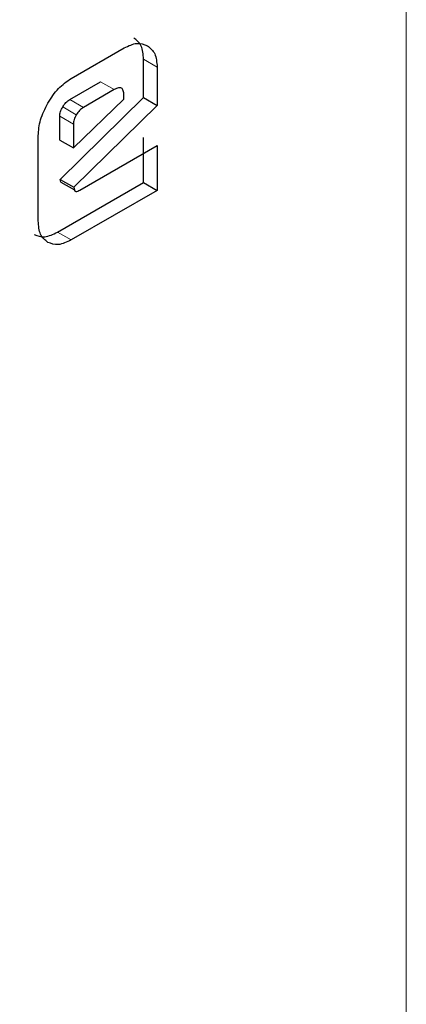
# Model space of a CAD drawing. Units: millimetres. Extents: x 0 to 210, y 0 to 297.
# Drawn here: x 180 to 180, y 106 to 107 of the extents above; entities that cross this region are included whole.
import ezdxf

# ---------------------------------------------------------------- set-up
doc = ezdxf.new("R2010")
doc.units = ezdxf.units.MM
doc.linetypes.add('SLD-Durchgehend', pattern=[0])

msp = doc.modelspace()

# ---------------------------------------------------------------- linework, layer by layer
at = {"color": 8, "linetype": 'SLD-Durchgehend', "lineweight": 18}
for p, q in [((180.47864, 105.91214), (180.47864, 108.73943)), ((180.34218, 106.7793), (180.34926, 106.77521)), ((180.32692, 106.76344), (180.31985, 106.76752)), ((180.3109, 106.7542), (180.30383, 106.75828)), ((180.30574, 106.74554), (180.29867, 106.74963)), ((180.30725, 106.75041), (180.30018, 106.75449)), ((180.30458, 106.6853), (180.29751, 106.68938))]:
    msp.add_line(p, q, dxfattribs=at)
at = {"color": 7, "linetype": 'SLD-Durchgehend', "lineweight": 25}
for p, q in [((180.30458, 106.76926), (180.33212, 106.78516)), ((180.34218, 106.75929), (180.34218, 106.7793)), ((180.34926, 106.77521), (180.34926, 106.75521)), ((180.30383, 106.75828), (180.31985, 106.76752)), ((180.32692, 106.76344), (180.3109, 106.7542)), ((180.33198, 106.7585), (180.33198, 106.76052)), ((180.29892, 106.71678), (180.34218, 106.75929)), ((180.30574, 106.73312), (180.33198, 106.7585)), ((180.34926, 106.75521), (180.30604, 106.71274)), ((180.34218, 106.75929), (180.34926, 106.75521)), ((180.29867, 106.73721), (180.29867, 106.74963)), ((180.30574, 106.74554), (180.30574, 106.73312)), ((180.28744, 106.69519), (180.28744, 106.73953)), ((180.29867, 106.73721), (180.30574, 106.73312)), ((180.30915, 106.71126), (180.34926, 106.73441)), ((180.34218, 106.71517), (180.34218, 106.73849)), ((180.34926, 106.73441), (180.34926, 106.71109)), ((180.29751, 106.68938), (180.34218, 106.71517)), ((180.29921, 106.71531), (180.29892, 106.71678)), ((180.29892, 106.71678), (180.30599, 106.71269)), ((180.29921, 106.71531), (180.30626, 106.71135)), ((180.34218, 106.71517), (180.34926, 106.71109)), ((180.34926, 106.71109), (180.30458, 106.6853)), ((180.30604, 106.71274), (180.30623, 106.71133))]:
    msp.add_line(p, q, dxfattribs=at)
for points, knots in [([(178.32914, 102.81025), (178.3347, 102.80867), (178.38891, 102.79333), (178.49261, 102.78019), (178.63941, 102.77086), (178.78607, 102.77686), (178.93597, 102.79615), (179.08838, 102.82914), (179.24234, 102.87549), (179.39696, 102.93485), (179.55139, 103.00673), (179.7048, 103.09054), (179.85646, 103.18563), (180.0057, 103.29133), (180.15187, 103.40691), (180.29431, 103.53158), (180.43229, 103.66437), (180.56491, 103.80403), (180.69078, 103.94854), (180.80694, 104.09342), (180.90736, 104.22885), (180.9917, 104.35055), (181.08024, 104.48595), (181.17858, 104.64818), (181.2639, 104.80385), (181.33419, 104.94218), (181.39129, 105.06159), (181.45461, 105.20527), (181.51565, 105.35717), (181.57336, 105.51693), (181.62604, 105.68194), (181.67256, 105.85049), (181.71205, 106.02111), (181.74381, 106.19255), (181.76731, 106.36372), (181.78209, 106.53364), (181.78776, 106.70143), (181.78402, 106.86623), (181.77058, 107.02725), (181.74716, 107.18363), (181.71377, 107.33469), (181.66956, 107.4791), (181.62616, 107.59416), (181.59353, 107.65785), (181.58292, 107.67855)], [0, 0, 0, 0, 0.003178, 0.031022, 0.05662, 0.082573, 0.108853, 0.135406, 0.162155, 0.189023, 0.215941, 0.242853, 0.269704, 0.296469, 0.323124, 0.349641, 0.375979, 0.402063, 0.427738, 0.452625, 0.475516, 0.493885, 0.510422, 0.538474, 0.5675, 0.579297, 0.598854, 0.619127, 0.640838, 0.663453, 0.686759, 0.710588, 0.734823, 0.75938, 0.784199, 0.809232, 0.834445, 0.859807, 0.88529, 0.910854, 0.936465, 0.962084, 0.987673, 1, 1, 1, 1]), ([(180.33212, 106.78516), (180.33439, 106.78622), (180.33893, 106.78835), (180.34243, 106.78696), (180.34418, 106.78627)], [0, 0, 0, 0, 0.497443, 1, 1, 1, 1]), ([(180.34218, 106.7793), (180.34197, 106.78178), (180.34153, 106.78679), (180.33859, 106.78916), (180.33711, 106.79035)], [0, 0, 0, 0, 0.495941, 1, 1, 1, 1]), ([(180.34418, 106.78627), (180.34566, 106.78507), (180.3486, 106.78271), (180.34904, 106.7777), (180.34926, 106.77521)], [0, 0, 0, 0, 0.504059, 1, 1, 1, 1]), ([(180.29246, 106.75642), (180.29421, 106.75914), (180.29772, 106.76458), (180.30229, 106.7677), (180.30458, 106.76926)], [0, 0, 0, 0, 0.499533, 1, 1, 1, 1]), ([(180.33198, 106.76052), (180.33193, 106.76136), (180.33187, 106.76257), (180.33131, 106.7637), (180.33074, 106.76422), (180.33, 106.76445), (180.32874, 106.76438), (180.32767, 106.76383), (180.32692, 106.76344)], [0, 0, 0, 0, 0.2731775, 0.3898789, 0.5000002, 0.6101215, 0.7268228, 1, 1, 1, 1]), ([(180.28744, 106.73953), (180.28766, 106.74227), (180.28808, 106.74778), (180.291, 106.75353), (180.29246, 106.75642)], [0, 0, 0, 0, 0.497863, 1, 1, 1, 1]), ([(180.30018, 106.75449), (180.30072, 106.75529), (180.30179, 106.75689), (180.30315, 106.75782), (180.30383, 106.75828)], [0, 0, 0, 0, 0.499999, 1, 1, 1, 1]), ([(180.29867, 106.74963), (180.29869, 106.75001), (180.29873, 106.75077), (180.29911, 106.75244), (180.29975, 106.75366), (180.30018, 106.75449)], [0, 0, 0, 0, 0.252821, 0.49688, 1, 1, 1, 1]), ([(180.30725, 106.75041), (180.30682, 106.74958), (180.30618, 106.74836), (180.3058, 106.74669), (180.30576, 106.74593), (180.30574, 106.74554)], [0, 0, 0, 0, 0.50312, 0.747179, 1, 1, 1, 1]), ([(180.3109, 106.7542), (180.31022, 106.75374), (180.30886, 106.75281), (180.30779, 106.75121), (180.30725, 106.75041)], [0, 0, 0, 0, 0.500001, 1, 1, 1, 1]), ([(180.30623, 106.71133), (180.30627, 106.71121), (180.30633, 106.71098), (180.30653, 106.71072), (180.3068, 106.71057), (180.30727, 106.7105), (180.30807, 106.71068), (180.30877, 106.71105), (180.30915, 106.71126)], [0, 0, 0, 0, 0.105291, 0.206792, 0.309976, 0.420064, 0.676531, 1, 1, 1, 1]), ([(180.29243, 106.68405), (180.29098, 106.68524), (180.28806, 106.68762), (180.28765, 106.69266), (180.28744, 106.69519)], [0, 0, 0, 0, 0.498031, 1, 1, 1, 1]), ([(180.28536, 106.68813), (180.28712, 106.68746), (180.29065, 106.68613), (180.29521, 106.68829), (180.29751, 106.68938)], [0, 0, 0, 0, 0.498037, 1, 1, 1, 1]), ([(180.30458, 106.6853), (180.30229, 106.68421), (180.29772, 106.68204), (180.29419, 106.68338), (180.29243, 106.68405)], [0, 0, 0, 0, 0.501963, 1, 1, 1, 1])]:
    msp.add_open_spline(points, degree=3, knots=knots, dxfattribs=at)
at = {"color": 8, "linetype": 'SLD-Durchgehend', "lineweight": 18}
for points, knots in [([(181.47758, 107.45407), (181.50229, 107.40877), (181.56282, 107.29781), (181.62915, 107.09206), (181.67415, 106.84335), (181.68847, 106.5778), (181.67405, 106.29575), (181.62955, 105.99509), (181.55918, 105.70299), (181.47104, 105.42853), (181.37214, 105.176), (181.2558, 104.92466), (181.1226, 104.67736), (180.97503, 104.43836), (180.81554, 104.21193), (180.6463, 104.00004), (180.45268, 103.78639), (180.2349, 103.57992), (179.99679, 103.38912), (179.83794, 103.29095), (179.75973, 103.24261)], [0, 0, 0, 0, 0.043775, 0.107229, 0.168952, 0.228821, 0.288685, 0.350408, 0.413866, 0.463472, 0.513083, 0.563744, 0.61441, 0.665072, 0.715738, 0.765344, 0.814954, 0.878409, 0.940132, 1, 1, 1, 1]), ([(179.76488, 103.45325), (179.83572, 103.49727), (179.97958, 103.58666), (180.19513, 103.76011), (180.3922, 103.94761), (180.56735, 104.14152), (180.72039, 104.33371), (180.86458, 104.53902), (180.99795, 104.75564), (181.11828, 104.97974), (181.22334, 105.20743), (181.31261, 105.43616), (181.39211, 105.6847), (181.4555, 105.94919), (181.49547, 106.2214), (181.50817, 106.47667), (181.49502, 106.71715), (181.45346, 106.94163), (181.40235, 107.10597), (181.35896, 107.18704), (181.34762, 107.20823)], [0, 0, 0, 0, 0.061177, 0.124248, 0.189091, 0.239774, 0.290462, 0.342221, 0.393986, 0.445746, 0.49751, 0.548194, 0.598882, 0.663719, 0.726792, 0.787973, 0.849149, 0.912221, 0.977063, 1, 1, 1, 1])]:
    msp.add_open_spline(points, degree=3, knots=knots, dxfattribs=at)

doc.saveas('drawing.dxf')
